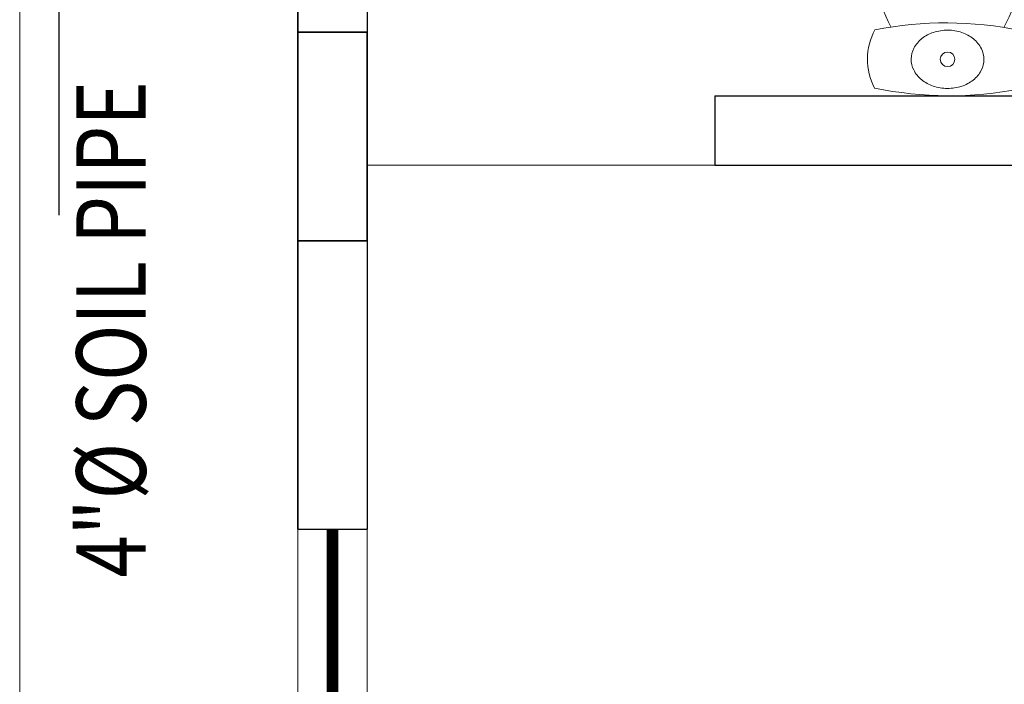
# Model space of a CAD drawing. Units: inches. Extents: x 9322 to 27204, y -9568 to 2933.
# Drawn here: x 16632 to 16717, y 1540 to 1597 of the extents above; entities that cross this region are included whole.
import ezdxf

# ---------------------------------------------------------------- set-up
doc = ezdxf.new("R2010")
doc.units = ezdxf.units.IN
doc.header["$MEASUREMENT"] = 0
for name, color, linetype in [('COL', 2, 'Continuous'), ('COLUMNS', 6, 'Continuous'), ('P-ST', 162, 'Continuous'), ('Stair', 2, 'Continuous')]:
    doc.layers.add(name, color=color, linetype=linetype)
for name, color, linetype, lineweight in [('Fixture', 251, 'Continuous', 0), ('WALL', 1, 'Continuous', 40), ('WINDOW', 5, 'Continuous', 9)]:
    doc.layers.add(name, color=color, linetype=linetype, lineweight=lineweight)
doc.styles.add('ARIAL', font='arial.ttf')
doc.styles.add('azhar', font='swisscl.ttf')
doc.dimstyles.new('Annotative AZHAR', dxfattribs={"dimtxt": 0.09375, "dimasz": 0.0625, "dimexe": 0.015625, "dimexo": 0.03125, "dimgap": 0.03125, "dimtad": 1, "dimdec": 6, "dimzin": 0, "dimdsep": 46, "dimlunit": 4, "dimtxsty": 'azhar', "dimblk": 'ARCHTICK', "dimcen": -0.09375, "dimdle": 0.03125, "dimclrd": 1, "dimclre": 1, "dimclrt": 3, "dimadec": 0, "dimazin": 0, "dimtfac": 1, "dimtdec": 6, "dimtmove": 0, "dimatfit": 3, "dimfxl": 0, "dimtolj": 1, "dimtzin": 0, "dimarcsym": 0})

# ---------------------------------------------------------------- blocks, each defined once
blk = doc.blocks.new('A$C7F415ED1')
at = {"layer": 'COL', "color": 8, "lineweight": 35}
for p, q in [((-6, 18), (0, 18)), ((-6, 0), (-6, 18)), ((0, 18), (0, 0)), ((0, 0), (-6, 0))]:
    blk.add_line(p, q, dxfattribs=at)
blk = doc.blocks.new('A$C2B520B31')
at = {"layer": 'Fixture', "color": 0, "lineweight": 0}
for p, q in [((-21.27648603622387, 3.937602829996098), (-21.51244387418631, 3.686007773793564)), ((-6.486942466214092, 2.369392724849396), (-6.499899778023039, 0.03609536861357607)), ((-6.486942466214092, 2.369392724849396), (-5.736954030288297, 2.3652278746246)), ((-5.736954030288297, 2.3652278746246), (-5.749911342097242, 0.03193051838923497)), ((-22.48969384445013, 1.918361697694193), (-22.50999316388045, -1.73705302549232)), ((-21.98970155383301, 1.915585130877662), (-22.01000087326311, -1.739829592308851)), ((-6.513237942610635, -2.3657843289396), (-6.500280630801464, -0.03248697270423538)), ((-5.763249506684613, -2.369949179163942), (-5.750292194875895, -0.03665182292857584)), ((-6.513237942610635, -2.3657843289396), (-5.763249506684613, -2.369949179163942)), ((-21.5524351121546, -3.515443514813092), (-21.31928606564663, -3.769643624399151)), ((-21.16151652080232, -3.203702187852502), (-20.97499728359589, -3.407062275521259))]:
    blk.add_line(p, q, dxfattribs=at)
blk.add_circle((1.588951192843524e-12, 3.223258465689938e-12), 0.75, dxfattribs=at)
for centre, radius, start, end in [((0.01041212556198667, 1.8749710898176), 6.375, 61.60934030866161, 117.7543141803622), ((-10.54798323768546, -7.615212283299247), 15.76604926226676, 100.6306076165684, 132.8812704394414), ((-10.54798323768546, -7.615212283299247), 15.26604926226676, 61.53987790009007, 132.8812704394414), ((-12.90998885170696, 1.238376654194836), 6.586733278413028, 9.884096185106328, 94.76270444354176), ((34.12447383463065, -0.1895006852018105), 37.875, 168.2606409695095, 191.103013519531), ((-34.12447383462793, 0.1895006852078035), 37.875, 348.2606409695096, 11.10301351953101), ((-17.12370662598952, 0.1057161598876296), 5.66387700028131, 140.7927497455281, 161.3348873166015), ((-17.12370662598952, 0.1057161598876296), 5.16387700028131, 140.7927497455281, 161.3348873166015), ((0.3361349866672625, 0.6868857948205758), 3.142186945051543, 117.0554551158923, 141.0220189904334), ((0.007388811644772453, 1.330545635355342), 2.4194338489601, 89.68182724451378, 117.0554551159039), ((0.007388811644082782, 1.330545635352616), 2.41943384896328, 62.30819937313224, 89.68182724450077), ((-0.3284856360867892, 0.690576578859798), 3.142186945052512, 38.34163549860956, 62.30819937313224), ((0.8550716283426345, 0.2669892906461881), 3.809725941883159, 141.0220189904334, 161.3481357473426), ((-0.852053683454085, 0.2764693317992346), 3.809725941884875, 18.01551874170159, 38.34163549860956), ((1.673578391450324, -0.009293747748378576), 4.673604196359677, 161.3481357473138, 179.6818272445008), ((-1.67357839144897, 0.009293747753011158), 4.673604196361053, 359.6818272445008, 18.01551874170159), ((1.673578391455104, -0.00929374774657285), 4.673604196364463, 179.6818272445268, 198.0155187416728), ((-1.673578391451469, 0.009293747753927595), 4.673604196363558, 341.3481357473673, 359.6818272445008), ((-17.12420547506897, 0.01588554880477476), 5.66387700028131, 198.0287671718903, 218.5709047435057), ((-17.12420547506897, 0.01588554880477476), 5.16387700028131, 198.0287671718903, 218.5709047435057), ((0.8520536834581773, -0.2764693317909716), 3.809725941887026, 198.0155187417016, 218.3416354986177), ((-0.8550716283421806, -0.266989290637915), 3.809725941886356, 321.0220189904049, 341.3481357473137), ((-12.9233270162945, -1.163503043336967), 6.586733278413028, 264.6009500454997, 349.4795583039283), ((0.3284856360920112, -0.6905765788538119), 3.14218694505415, 218.3416354985811, 242.3081993730856), ((-0.3361349866659049, -0.6868857948141243), 3.142186945052872, 297.0554551159038, 321.0220189904416), ((-10.46313826913202, 7.663307191573387), 15.76604926226676, 226.4823840495731, 258.7330468724638), ((-10.46313826913202, 7.663307191573387), 15.26604926226676, 226.4823840495731, 297.8656867386561), ((-0.007388811642953907, -1.330545635347073), 2.419433848962649, 242.3081993731674, 269.6818272445399), ((-0.007388811641140247, -1.330545635348897), 2.419433848960558, 269.6818272445008, 297.0554551158807), ((-0.01041212555926618, -1.874971089812062), 6.375, 241.6093403086617, 297.7543141803621)]:
    blk.add_arc(centre, radius, start, end, dxfattribs=at)
blk = doc.blocks.new('1 FLOORRRRR')
at = {"layer": 'COLUMNS', "color": 8, "lineweight": 0}
blk.add_line((4.001776687800884e-11, -360.1265466109371), (4.001776687800884e-11, -684.000000000221), dxfattribs=at)
at = {"layer": 'Stair', "color": 8, "lineweight": 0, "ltscale": 5}
blk.add_line((60.00000000006548, -546.0400045677379), (30.00000000006185, -546.0400045677388), dxfattribs=at)
at = {"layer": 'WALL', "color": 8, "lineweight": 30, "ltscale": 5}
for p, q in [((24.00000000004002, -577.4291816727414), (24.00000000004002, -522.0000000002101)), ((24.00000000006185, -522.0140398515414), (24.00000000006185, -577.4291816727418)), ((30.00000000006185, -522.0140398515427), (30.00000000006185, -540.0400045677384)), ((24.00000000006185, -577.4291816727414), (24.00000000006185, -534.0000000002256)), ((30.00000000006185, -540.0400045677388), (30.00000000006185, -577.4291816727418)), ((60.00000000006185, -540.0400045677388), (138.0000000000618, -540.0400045677388)), ((60.00000000006185, -540.0400045677384), (60.00000000006185, -546.0400045677393)), ((60.00000000006185, -546.0400045677388), (228.00000000004, -546.0400045677411)), ((24.00000000006185, -577.4291816727418), (30.00000000006185, -577.4291816727418))]:
    blk.add_line(p, q, dxfattribs=at)
at = {"layer": 'WINDOW', "color": 8, "lineweight": 0}
for p, q in [((24.00000000004729, -643.4291816727637), (24.00000000006185, -577.4291816727418)), ((30.00000000006185, -643.4291816727637), (30.00000000006185, -577.4291816727418))]:
    blk.add_line(p, q, dxfattribs=at)
at = {"layer": 'WINDOW', "color": 8, "lineweight": 5, "const_width": 1}
blk.add_lwpolyline([(27.00000000006185, -643.4291816727637), (27.00000000006185, -577.4291816727418)], dxfattribs=at)
at = {"layer": 'COL', "color": 8, "lineweight": 0}
blk.add_blockref('A$C7F415ED1', (30.00000000006185, -552.560489915601), dxfattribs=at)
at = {"layer": 'Fixture', "color": 8, "lineweight": 0, "xscale": 0.8380994182013524, "yscale": 0.8380994182013524, "zscale": 0.8380994182013524, "rotation": 270}
blk.add_blockref('A$C2B520B31', (80.10158276734364, -536.8971802087003), dxfattribs=at)
blk = doc.blocks.new('_ArchTick')
at = {"color": 0, "linetype": 'ByBlock', "const_width": 0.15}
blk.add_lwpolyline([(-0.5, -0.5), (0.5, 0.5)], dxfattribs=at)

msp = doc.modelspace()

# ---------------------------------------------------------------- block references
at = {"layer": 'COL', "lineweight": 0}
msp.add_blockref('1 FLOORRRRR', (16631.59770612029, 2130.769836875285), dxfattribs=at)

# ---------------------------------------------------------------- texts
at = {"layer": 'P-ST', "color": 7, "ltscale": 1.5, "insert": (16636.48625021073, 1592.001187032734), "char_height": 6, "width": 68.42493470964105, "attachment_point": 3, "rotation": 89.99999999999991, "style": 'ARIAL'}
msp.add_mtext('{\\Fromans|c0;\\W0.8;4"%%C SOIL PIPE }', dxfattribs=at)

# ---------------------------------------------------------------- leaders
at = {"layer": 'P-ST', "color": 7, "ltscale": 1.5}
msp.add_leader([(16651.05621624467, 1601.717615856421), (16634.97453630843, 1601.717615856421), (16634.97453630843, 1580.42719045194)], dimstyle='Annotative AZHAR', override={"dimscale": 1, "dimasz": 4, "dimtad": 0, "dimclrd": 7, "dimfxl": 0.18}, dxfattribs=at)

doc.saveas('drawing.dxf')
